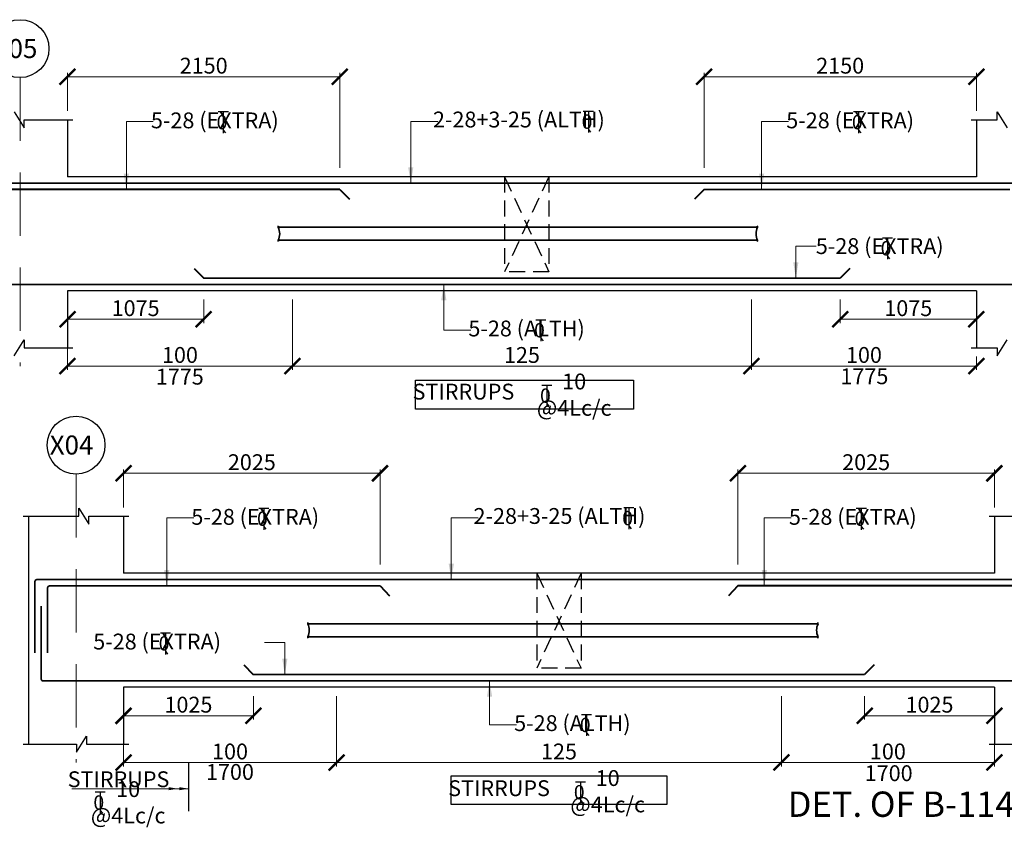
# Model space of a CAD drawing. Units: millimetres. Extents: x 2595901 to 8445660, y -1023516 to 332183.
# Drawn here: x 8315436 to 8330982, y -991272 to -978520 of the extents above; entities that cross this region are included whole.
import ezdxf

# ---------------------------------------------------------------- set-up
doc = ezdxf.new("R2010")
doc.units = ezdxf.units.MM
doc.header["$PDMODE"] = 34
doc.header["$PDSIZE"] = -7
for name, pattern in [('DASHDOT', [25.4, 12.7, -6.35, 0, -6.35]), ('DASHED2', [0.375, 0.25, -0.125]), ('KAPL-DASHDOT', [12.7, 6.35, -3.175, 0, -3.175])]:
    doc.linetypes.add(name, pattern=pattern)
doc.layers.get('0').update_dxf_attribs({"lineweight": 18})
doc.layers.get('DEFPOINTS').update_dxf_attribs({"lineweight": 13})
doc.layers.add('AG STRUCTURAL SUB GRID', color=251, linetype='KAPL-DASHDOT')
for name, color, linetype, lineweight in [('BEAM', 3, 'Continuous', 25), ('REIN', 42, 'Continuous', 35), ('REINF1', 42, 'Continuous', 40), ('S_COL', 4, 'Continuous', 30), ('S_DIM', 1, 'Continuous', 13), ('S_GRID', 253, 'DASHDOT', 18), ('S_RCC', 3, 'Continuous', 25), ('S_TEXT', 4, 'Continuous', 25), ('TEXT', 130, 'Continuous', 25), ('TEXTLIGHT', 1, 'Continuous', 25), ('TOR', 7, 'Continuous', 5)]:
    doc.layers.add(name, color=color, linetype=linetype, lineweight=lineweight)
doc.styles.add('2MM', font='romans.shx', dxfattribs={"height": 200})
doc.styles.add('ROMANS', font='ROMANS.SHX', dxfattribs={"width": 0.85, "height": 250})
doc.styles.add('S_Notes', font='romans.shx', dxfattribs={"height": 10})
doc.dimstyles.new('100', dxfattribs={"dimtxt": 100, "dimasz": 150, "dimexe": 0, "dimexo": 0, "dimgap": 25, "dimtad": 1, "dimdec": 0, "dimzin": 0, "dimdsep": 46, "dimtxsty": 'ROMANS', "dimcen": 0, "dimclrd": 1, "dimclre": 1, "dimclrt": 7, "dimadec": 0, "dimazin": 0, "dimtfac": 1, "dimtdec": 0, "dimtofl": 0, "dimtmove": 0, "dimatfit": 3, "dimfxl": 0.09, "dimtolj": 1, "dimtzin": 0, "dimlwd": 5, "dimlwe": 5, "dimarcsym": 0})
doc.dimstyles.new('50', dxfattribs={"dimscale": 2, "dimtxt": 250, "dimasz": 125, "dimexe": 30, "dimexo": 70, "dimgap": 60, "dimtad": 1, "dimdec": 0, "dimlfac": 0.5, "dimzin": 0, "dimdsep": 46, "dimtxsty": 'ROMANS', "dimblk": 'ARCHTICK', "dimcen": 1, "dimclrd": 1, "dimclre": 1, "dimclrt": 256, "dimadec": 0, "dimazin": 0, "dimtfac": 1, "dimtdec": 0, "dimtmove": 0, "dimatfit": 3, "dimfxl": 30, "dimtolj": 1, "dimtzin": 0, "dimlwd": 5, "dimlwe": 5, "dimarcsym": 0})

# ---------------------------------------------------------------- blocks, each defined once
blk = doc.blocks.new('_ArchTick')
at = {"color": 0, "linetype": 'ByBlock', "const_width": 0.15}
blk.add_lwpolyline([(-0.5, -0.5), (0.5, 0.5)], dxfattribs=at)
blk = doc.blocks.new('*D247')
at = {"color": 1, "lineweight": 5, "transparency": 16777216}
for p, q in [((8316191, -982940), (8316191, -983310)), ((8318341, -982940), (8318341, -983310)), ((8318341, -983250), (8316191, -983250))]:
    blk.add_line(p, q, dxfattribs=at)
at = {"layer": 'DEFPOINTS', "color": 0, "linetype": 'ByBlock', "transparency": 16777216}
for p in [(8316191, -982800, 0), (8318341, -982800, 0), (8316191, -983250)]:
    blk.add_point(p, dxfattribs=at)
at = {"color": 1, "linetype": 'ByBlock', "lineweight": 5, "transparency": 16777216, "xscale": 250, "yscale": 250, "zscale": 250, "rotation": 180}
blk.add_blockref('_ArchTick', (8316191, -983250), dxfattribs=at)
at = {"color": 1, "linetype": 'ByBlock', "lineweight": 5, "transparency": 16777216, "xscale": 250, "yscale": 250, "zscale": 250}
blk.add_blockref('_ArchTick', (8318341, -983250), dxfattribs=at)
at = {"linetype": 'ByBlock', "transparency": 16777216, "insert": (8317266, -983075), "char_height": 250, "attachment_point": 5, "style": 'ROMANS'}
blk.add_mtext('\\A1;1075', dxfattribs=at)
blk = doc.blocks.new('*D248')
at = {"color": 1, "lineweight": 5, "transparency": 16777216}
for p, q in [((8319741, -982940), (8319741, -984049)), ((8316191, -983549), (8316191, -984049)), ((8319741, -983989), (8316191, -983989))]:
    blk.add_line(p, q, dxfattribs=at)
at = {"layer": 'DEFPOINTS', "color": 0, "linetype": 'ByBlock', "transparency": 16777216}
for p in [(8319741, -982800, 0), (8316191, -983409, 0), (8316191, -983989)]:
    blk.add_point(p, dxfattribs=at)
at = {"color": 1, "linetype": 'ByBlock', "lineweight": 5, "transparency": 16777216, "xscale": 250, "yscale": 250, "zscale": 250, "rotation": 180}
blk.add_blockref('_ArchTick', (8316191, -983989), dxfattribs=at)
at = {"color": 1, "linetype": 'ByBlock', "lineweight": 5, "transparency": 16777216, "xscale": 250, "yscale": 250, "zscale": 250}
blk.add_blockref('_ArchTick', (8319741, -983989), dxfattribs=at)
at = {"linetype": 'ByBlock', "transparency": 16777216, "insert": (8317966, -983814), "char_height": 250, "attachment_point": 5, "style": 'ROMANS'}
blk.add_mtext('\\A1;100', dxfattribs=at)
blk = doc.blocks.new('*D249')
at = {"color": 1, "lineweight": 5, "transparency": 16777216}
for p, q in [((8326991, -982940), (8326991, -984049)), ((8330541, -983840), (8330541, -984049)), ((8326991, -983989), (8330541, -983989))]:
    blk.add_line(p, q, dxfattribs=at)
at = {"layer": 'DEFPOINTS', "color": 0, "linetype": 'ByBlock', "transparency": 16777216}
for p in [(8326991, -982800, 0), (8330541, -983700, 0), (8330541, -983989)]:
    blk.add_point(p, dxfattribs=at)
at = {"color": 1, "linetype": 'ByBlock', "lineweight": 5, "transparency": 16777216, "xscale": 250, "yscale": 250, "zscale": 250, "rotation": 180}
blk.add_blockref('_ArchTick', (8326991, -983989), dxfattribs=at)
at = {"color": 1, "linetype": 'ByBlock', "lineweight": 5, "transparency": 16777216, "xscale": 250, "yscale": 250, "zscale": 250}
blk.add_blockref('_ArchTick', (8330541, -983989), dxfattribs=at)
at = {"linetype": 'ByBlock', "transparency": 16777216, "insert": (8328766, -983814), "char_height": 250, "attachment_point": 5, "style": 'ROMANS'}
blk.add_mtext('\\A1;100', dxfattribs=at)
blk = doc.blocks.new('*D250')
at = {"color": 1, "lineweight": 5, "transparency": 16777216}
for p, q in [((8328391, -982940), (8328391, -983310)), ((8330541, -982940), (8330541, -983310)), ((8328391, -983250), (8330541, -983250))]:
    blk.add_line(p, q, dxfattribs=at)
at = {"layer": 'DEFPOINTS', "color": 0, "linetype": 'ByBlock', "transparency": 16777216}
for p in [(8328391, -982800), (8330541, -982800), (8330541, -983250)]:
    blk.add_point(p, dxfattribs=at)
at = {"color": 1, "linetype": 'ByBlock', "lineweight": 5, "transparency": 16777216, "xscale": 250, "yscale": 250, "zscale": 250, "rotation": 180}
blk.add_blockref('_ArchTick', (8328391, -983250), dxfattribs=at)
at = {"color": 1, "linetype": 'ByBlock', "lineweight": 5, "transparency": 16777216, "xscale": 250, "yscale": 250, "zscale": 250}
blk.add_blockref('_ArchTick', (8330541, -983250), dxfattribs=at)
at = {"linetype": 'ByBlock', "transparency": 16777216, "insert": (8329466, -983075), "char_height": 250, "attachment_point": 5, "style": 'ROMANS'}
blk.add_mtext('\\A1;1075', dxfattribs=at)
blk = doc.blocks.new('*D251')
at = {"color": 1, "lineweight": 5, "transparency": 16777216}
for p, q in [((8326991, -982940), (8326991, -984049)), ((8319741, -983768), (8319741, -984049)), ((8319741, -983989), (8326991, -983989))]:
    blk.add_line(p, q, dxfattribs=at)
at = {"layer": 'DEFPOINTS', "color": 0, "linetype": 'ByBlock', "transparency": 16777216}
for p in [(8326991, -982800, 0), (8319741, -983628, 0), (8326991, -983989)]:
    blk.add_point(p, dxfattribs=at)
at = {"color": 1, "linetype": 'ByBlock', "lineweight": 5, "transparency": 16777216, "xscale": 250, "yscale": 250, "zscale": 250, "rotation": 180}
blk.add_blockref('_ArchTick', (8319741, -983989), dxfattribs=at)
at = {"color": 1, "linetype": 'ByBlock', "lineweight": 5, "transparency": 16777216, "xscale": 250, "yscale": 250, "zscale": 250}
blk.add_blockref('_ArchTick', (8326991, -983989), dxfattribs=at)
at = {"linetype": 'ByBlock', "transparency": 16777216, "insert": (8323366, -983814), "char_height": 250, "attachment_point": 5, "style": 'ROMANS'}
blk.add_mtext('\\A1;125', dxfattribs=at)
blk = doc.blocks.new('*D252')
at = {"color": 1, "lineweight": 5, "transparency": 16777216}
for p, q in [((8316191, -979960), (8316191, -979361)), ((8316191, -979421), (8320491, -979421)), ((8320491, -980860), (8320491, -979361))]:
    blk.add_line(p, q, dxfattribs=at)
at = {"layer": 'DEFPOINTS', "color": 0, "linetype": 'ByBlock', "transparency": 16777216}
for p in [(8320491, -979421), (8316191, -980100, 0), (8320491, -981000)]:
    blk.add_point(p, dxfattribs=at)
at = {"color": 1, "linetype": 'ByBlock', "lineweight": 5, "transparency": 16777216, "xscale": 250, "yscale": 250, "zscale": 250, "rotation": 180}
blk.add_blockref('_ArchTick', (8316191, -979421), dxfattribs=at)
at = {"color": 1, "linetype": 'ByBlock', "lineweight": 5, "transparency": 16777216, "xscale": 250, "yscale": 250, "zscale": 250}
blk.add_blockref('_ArchTick', (8320491, -979421), dxfattribs=at)
at = {"linetype": 'ByBlock', "transparency": 16777216, "insert": (8318341, -979246), "char_height": 250, "attachment_point": 5, "style": 'ROMANS'}
blk.add_mtext('\\A1;2150', dxfattribs=at)
blk = doc.blocks.new('*D253')
at = {"color": 1, "lineweight": 5, "transparency": 16777216}
for p, q in [((8326241, -980860), (8326241, -979361)), ((8330541, -979421), (8326241, -979421)), ((8330541, -979960), (8330541, -979361))]:
    blk.add_line(p, q, dxfattribs=at)
at = {"layer": 'DEFPOINTS', "color": 0, "linetype": 'ByBlock', "transparency": 16777216}
for p in [(8326241, -979421), (8330541, -980100, 0), (8326241, -981000)]:
    blk.add_point(p, dxfattribs=at)
at = {"color": 1, "linetype": 'ByBlock', "lineweight": 5, "transparency": 16777216, "xscale": 250, "yscale": 250, "zscale": 250, "rotation": 180}
blk.add_blockref('_ArchTick', (8326241, -979421), dxfattribs=at)
at = {"color": 1, "linetype": 'ByBlock', "lineweight": 5, "transparency": 16777216, "xscale": 250, "yscale": 250, "zscale": 250}
blk.add_blockref('_ArchTick', (8330541, -979421), dxfattribs=at)
at = {"linetype": 'ByBlock', "transparency": 16777216, "insert": (8328391, -979246), "char_height": 250, "attachment_point": 5, "style": 'ROMANS'}
blk.add_mtext('\\A1;2150', dxfattribs=at)
blk = doc.blocks.new('T')
at = {"layer": 'TEXTLIGHT', "color": 7}
for p, q in [((-5.9, 25.2), (5.9, 25.2)), ((0, 25.2), (0, 0)), ((0, 3.7), (2.6, 0.4))]:
    blk.add_line(p, q, dxfattribs=at)
at = {"layer": 'TEXTLIGHT', "color": 7, "style": 'ROMANS'}
blk.add_text('0', height=16.7, dxfattribs=at).set_placement((-7.9, 4.5))
blk = doc.blocks.new('*D275')
at = {"color": 1, "lineweight": 5, "transparency": 16777216}
for p, q in [((8328777, -989201), (8328777, -989571)), ((8330826, -989201), (8330826, -989571)), ((8328777, -989511), (8330826, -989511))]:
    blk.add_line(p, q, dxfattribs=at)
at = {"layer": 'DEFPOINTS', "color": 0, "linetype": 'ByBlock', "transparency": 16777216}
for p in [(8328777, -989061, 0), (8330826, -989061), (8330826, -989511)]:
    blk.add_point(p, dxfattribs=at)
at = {"color": 1, "linetype": 'ByBlock', "lineweight": 5, "transparency": 16777216, "xscale": 250, "yscale": 250, "zscale": 250, "rotation": 180}
blk.add_blockref('_ArchTick', (8328777, -989511), dxfattribs=at)
at = {"color": 1, "linetype": 'ByBlock', "lineweight": 5, "transparency": 16777216, "xscale": 250, "yscale": 250, "zscale": 250}
blk.add_blockref('_ArchTick', (8330826, -989511), dxfattribs=at)
at = {"linetype": 'ByBlock', "transparency": 16777216, "insert": (8329801, -989336), "char_height": 250, "attachment_point": 5, "style": 'ROMANS'}
blk.add_mtext('\\A1;1025', dxfattribs=at)
blk = doc.blocks.new('*D276')
at = {"color": 1, "lineweight": 5, "transparency": 16777216}
for p, q in [((8317076, -989201), (8317076, -989571)), ((8319125, -989201), (8319125, -989571)), ((8319125, -989511), (8317076, -989511))]:
    blk.add_line(p, q, dxfattribs=at)
at = {"layer": 'DEFPOINTS', "color": 0, "linetype": 'ByBlock', "transparency": 16777216}
for p in [(8317076, -989061), (8319125, -989061, 0), (8317076, -989511)]:
    blk.add_point(p, dxfattribs=at)
at = {"color": 1, "linetype": 'ByBlock', "lineweight": 5, "transparency": 16777216, "xscale": 250, "yscale": 250, "zscale": 250, "rotation": 180}
blk.add_blockref('_ArchTick', (8317076, -989511), dxfattribs=at)
at = {"color": 1, "linetype": 'ByBlock', "lineweight": 5, "transparency": 16777216, "xscale": 250, "yscale": 250, "zscale": 250}
blk.add_blockref('_ArchTick', (8319125, -989511), dxfattribs=at)
at = {"linetype": 'ByBlock', "transparency": 16777216, "insert": (8318100, -989336), "char_height": 250, "attachment_point": 5, "style": 'ROMANS'}
blk.add_mtext('\\A1;1025', dxfattribs=at)
blk = doc.blocks.new('*D279')
at = {"color": 1, "lineweight": 5, "transparency": 16777216}
for p, q in [((8327463, -989201), (8327463, -990310)), ((8330826, -989810), (8330826, -990310)), ((8327463, -990250), (8330826, -990250))]:
    blk.add_line(p, q, dxfattribs=at)
at = {"layer": 'DEFPOINTS', "color": 0, "linetype": 'ByBlock', "transparency": 16777216}
for p in [(8327463, -989061, 0), (8330826, -989670, 0), (8330826, -990250)]:
    blk.add_point(p, dxfattribs=at)
at = {"color": 1, "linetype": 'ByBlock', "lineweight": 5, "transparency": 16777216, "xscale": 250, "yscale": 250, "zscale": 250, "rotation": 180}
blk.add_blockref('_ArchTick', (8327463, -990250), dxfattribs=at)
at = {"color": 1, "linetype": 'ByBlock', "lineweight": 5, "transparency": 16777216, "xscale": 250, "yscale": 250, "zscale": 250}
blk.add_blockref('_ArchTick', (8330826, -990250), dxfattribs=at)
at = {"linetype": 'ByBlock', "transparency": 16777216, "insert": (8329144, -990075), "char_height": 250, "attachment_point": 5, "style": 'ROMANS'}
blk.add_mtext('\\A1;100', dxfattribs=at)
blk = doc.blocks.new('*D280')
at = {"color": 1, "lineweight": 5, "transparency": 16777216}
for p, q in [((8320438, -989201), (8320438, -990310)), ((8317076, -989810), (8317076, -990310)), ((8320438, -990250), (8317076, -990250))]:
    blk.add_line(p, q, dxfattribs=at)
at = {"layer": 'DEFPOINTS', "color": 0, "linetype": 'ByBlock', "transparency": 16777216}
for p in [(8320438, -989061, 0), (8317076, -989670, 0), (8317076, -990250)]:
    blk.add_point(p, dxfattribs=at)
at = {"color": 1, "linetype": 'ByBlock', "lineweight": 5, "transparency": 16777216, "xscale": 250, "yscale": 250, "zscale": 250, "rotation": 180}
blk.add_blockref('_ArchTick', (8317076, -990250), dxfattribs=at)
at = {"color": 1, "linetype": 'ByBlock', "lineweight": 5, "transparency": 16777216, "xscale": 250, "yscale": 250, "zscale": 250}
blk.add_blockref('_ArchTick', (8320438, -990250), dxfattribs=at)
at = {"linetype": 'ByBlock', "transparency": 16777216, "insert": (8318757, -990075), "char_height": 250, "attachment_point": 5, "style": 'ROMANS'}
blk.add_mtext('\\A1;100', dxfattribs=at)
blk = doc.blocks.new('*D286')
at = {"color": 1, "lineweight": 5, "transparency": 16777216}
for p, q in [((8317076, -986221), (8317076, -985622)), ((8321126, -987121), (8321126, -985622)), ((8317076, -985682), (8321126, -985682))]:
    blk.add_line(p, q, dxfattribs=at)
at = {"layer": 'DEFPOINTS', "color": 0, "linetype": 'ByBlock', "transparency": 16777216}
for p in [(8321126, -985682), (8317076, -986361, 0), (8321126, -987261, 0)]:
    blk.add_point(p, dxfattribs=at)
at = {"color": 1, "linetype": 'ByBlock', "lineweight": 5, "transparency": 16777216, "xscale": 250, "yscale": 250, "zscale": 250, "rotation": 180}
blk.add_blockref('_ArchTick', (8317076, -985682), dxfattribs=at)
at = {"color": 1, "linetype": 'ByBlock', "lineweight": 5, "transparency": 16777216, "xscale": 250, "yscale": 250, "zscale": 250}
blk.add_blockref('_ArchTick', (8321126, -985682), dxfattribs=at)
at = {"linetype": 'ByBlock', "transparency": 16777216, "insert": (8319101, -985507), "char_height": 250, "attachment_point": 5, "style": 'ROMANS'}
blk.add_mtext('\\A1;2025', dxfattribs=at)
blk = doc.blocks.new('*D287')
at = {"color": 1, "lineweight": 5, "transparency": 16777216}
for p, q in [((8326776, -987121), (8326776, -985622)), ((8330826, -986221), (8330826, -985622)), ((8330826, -985682), (8326776, -985682))]:
    blk.add_line(p, q, dxfattribs=at)
at = {"layer": 'DEFPOINTS', "color": 0, "linetype": 'ByBlock', "transparency": 16777216}
for p in [(8326776, -985682), (8330826, -986361, 0), (8326776, -987261, 0)]:
    blk.add_point(p, dxfattribs=at)
at = {"color": 1, "linetype": 'ByBlock', "lineweight": 5, "transparency": 16777216, "xscale": 250, "yscale": 250, "zscale": 250, "rotation": 180}
blk.add_blockref('_ArchTick', (8326776, -985682), dxfattribs=at)
at = {"color": 1, "linetype": 'ByBlock', "lineweight": 5, "transparency": 16777216, "xscale": 250, "yscale": 250, "zscale": 250}
blk.add_blockref('_ArchTick', (8330826, -985682), dxfattribs=at)
at = {"linetype": 'ByBlock', "transparency": 16777216, "insert": (8328801, -985507), "char_height": 250, "attachment_point": 5, "style": 'ROMANS'}
blk.add_mtext('\\A1;2025', dxfattribs=at)
blk = doc.blocks.new('*D28')
at = {"color": 1, "lineweight": 5, "transparency": 16777216}
for p, q in [((8327463, -989825), (8327463, -990310)), ((8320438, -989861), (8320438, -990310)), ((8320438, -990250), (8327463, -990250))]:
    blk.add_line(p, q, dxfattribs=at)
at = {"layer": 'DEFPOINTS', "color": 0, "linetype": 'ByBlock', "transparency": 16777216}
for p in [(8327463, -989685, 0), (8320438, -989721, 0), (8327463, -990250)]:
    blk.add_point(p, dxfattribs=at)
at = {"color": 1, "linetype": 'ByBlock', "lineweight": 5, "transparency": 16777216, "xscale": 250, "yscale": 250, "zscale": 250, "rotation": 180}
blk.add_blockref('_ArchTick', (8320438, -990250), dxfattribs=at)
at = {"color": 1, "linetype": 'ByBlock', "lineweight": 5, "transparency": 16777216, "xscale": 250, "yscale": 250, "zscale": 250}
blk.add_blockref('_ArchTick', (8327463, -990250), dxfattribs=at)
at = {"linetype": 'ByBlock', "transparency": 16777216, "insert": (8323951, -990075), "char_height": 250, "attachment_point": 5, "style": 'ROMANS'}
blk.add_mtext('\\A1;125', dxfattribs=at)

msp = doc.modelspace()

# ---------------------------------------------------------------- linework, layer by layer
at = {"layer": 'AG STRUCTURAL SUB GRID', "color": 4, "linetype": 'ByBlock', "ltscale": 2}
for centre in [(8315441.4, -978977, 0), (8316325.5, -985237.3, 0)]:
    msp.add_circle(centre, 457.1, dxfattribs=at)
at = {"layer": 'BEAM', "color": 252, "linetype": 'DASHED2', "ltscale": 1000}
for p, q in [((8323091.4, -981000.4, 0), (8323091.4, -982500.4, 0)), ((8323791.4, -981000.4, 0), (8323091.4, -982500.4, 0)), ((8323091.4, -981000.4, 0), (8323791.4, -982500.4, 0)), ((8323791.4, -981000.4, 0), (8323791.4, -982500.4, 0)), ((8323791.4, -982500.4, 0), (8323091.4, -982500.4, 0)), ((8323600.5, -987260.8, 0), (8323600.5, -988760.8, 0)), ((8324300.5, -987260.8, 0), (8323600.5, -988760.8, 0)), ((8323600.5, -987260.8, 0), (8324300.5, -988760.8, 0)), ((8324300.5, -987260.8, 0), (8324300.5, -988760.8, 0)), ((8324300.5, -988760.8, 0), (8323600.5, -988760.8, 0))]:
    msp.add_line(p, q, dxfattribs=at)
at = {"layer": 'REIN'}
for p, q in [((8331271.4, -981100.4, 0), (8299571.4, -981100.4, 0)), ((8326241.5, -981200.4, 0), (8331071.4, -981200.4, 0)), ((8319517, -981798.4, 0), (8327086.6, -981798.4, 0)), ((8319517, -982002.4, 0), (8327087.2, -982002.4, 0)), ((8331171.4, -982700.4, 0), (8299671.4, -982700.4, 0)), ((8328391.5, -982600.4, 0), (8318341.4, -982600.4, 0)), ((8347405.5, -987360.8, 0), (8315705.5, -987360.8, 0)), ((8315675.5, -987390.8, 0), (8315675.5, -988514.9, 0)), ((8315875.5, -987490.8, 0), (8315875.5, -988514.9, 0)), ((8321125.5, -987460.8, 0), (8315905.5, -987460.8, 0)), ((8315775.5, -987778.9, 0), (8315775.5, -988930.8, 0)), ((8319984.1, -988058.8, 0), (8328041.7, -988058.8, 0)), ((8319984.1, -988262.8, 0), (8328042.2, -988262.8, 0)), ((8328776.5, -988860.8, 0), (8319124.5, -988860.8, 0)), ((8347305.5, -988960.8, 0), (8315805.5, -988960.8, 0))]:
    msp.add_line(p, q, dxfattribs=at)
for centre, radius, start, end in [((8319309.2, -981899.9, 0), 231.7, 333.73976, 25.9678), ((8319557.8, -981798.4, 0), 40.2, 148.45155, 180), ((8327295, -981899.9, 0), 231.7, 154.0322, 206.26024), ((8327046.4, -981798.4, 0), 40.2, 0, 31.54845), ((8319557.3, -982002.4, 0), 40.2, 180, 211.54845), ((8327046.9, -982002.4, 0), 40.2, 328.45155, 0), ((8315705.5, -987390.8, 0), 30, 90, 180), ((8315905.5, -987490.8, 0), 30, 90, 180), ((8319776.3, -988160.3, 0), 231.7, 333.73976, 25.9678), ((8320024.9, -988058.8, 0), 40.2, 148.45155, 180), ((8328250, -988160.3, 0), 231.7, 154.0322, 206.26024), ((8328001.5, -988058.8, 0), 40.2, 0, 31.54845), ((8320024.3, -988262.8, 0), 40.2, 180, 211.54845), ((8328002, -988262.8, 0), 40.2, 328.45155, 0), ((8315805.5, -988930.8, 0), 30, 180, 270)]:
    msp.add_arc(centre, radius, start, end, dxfattribs=at)
at = {"layer": 'REINF1'}
for p, q in [((8320491.5, -981200.4, 0), (8310641.5, -981200.4, 0)), ((8320491.5, -981200.4, 0), (8320641.1, -981354.5, 0)), ((8326241.5, -981200.4, 0), (8326091.9, -981354.5, 0)), ((8318191.8, -982446.3, 0), (8318341.4, -982600.4, 0)), ((8328541, -982446.3, 0), (8328391.4, -982600.4, 0)), ((8321125.5, -987460.8, 0), (8321275.1, -987614.9, 0)), ((8326775.6, -987460.8, 0), (8326626, -987614.9, 0)), ((8336625.6, -987460.8, 0), (8326775.6, -987460.8, 0)), ((8318974.9, -988706.7, 0), (8319124.5, -988860.8, 0)), ((8328926.1, -988706.7, 0), (8328776.5, -988860.8, 0))]:
    msp.add_line(p, q, dxfattribs=at)
at = {"layer": 'S_COL'}
for p, q in [((8316191.4, -980100.4, 0), (8316191.4, -981000.4, 0)), ((8330541.3, -980100.4, 0), (8330541.3, -981000.4, 0)), ((8316191.4, -982800.4, 0), (8316191.4, -983700.4, 0)), ((8330541.3, -982800.4, 0), (8330541.3, -983700.4, 0)), ((8315575.5, -986360.8, 0), (8315575.5, -989960.8, 0)), ((8317075.5, -986360.8, 0), (8317075.5, -987260.8, 0)), ((8330825.5, -986360.8, 0), (8330825.5, -987260.8, 0)), ((8317075.5, -989060.8, 0), (8317075.5, -989960.8, 0)), ((8330825.5, -989060.8, 0), (8330825.5, -989960.8, 0))]:
    msp.add_line(p, q, dxfattribs=at)
at = {"layer": 'S_GRID', "linetype": 'DASHED2', "ltscale": 4000}
for p, q in [((8315441.4, -979434, 0), (8315441.4, -983989.5, 0)), ((8316325.5, -985694.4, 0), (8316325.5, -990249.9, 0))]:
    msp.add_line(p, q, dxfattribs=at)
at = {"layer": 'S_RCC', "color": 3, "linetype": 'ByBlock'}
for p, q in [((8330541.3, -981000.4, 0), (8316191.4, -981000.4, 0)), ((8330541.3, -982800.4, 0), (8316191.4, -982800.4, 0)), ((8330825.5, -987260.8, 0), (8317075.5, -987260.8, 0)), ((8330825.5, -989060.8, 0), (8317075.5, -989060.8, 0))]:
    msp.add_line(p, q, dxfattribs=at)
at = {"layer": 'TEXTLIGHT'}
for p, q in [((8315349.9, -979975.1, 0), (8315506.5, -980225.9, 0)), ((8330870.1, -980100.4, 0), (8330870.1, -979975.1, 0)), ((8330870.1, -979975.1, 0), (8331026.6, -980225.9, 0)), ((8315506.5, -980225.9, 0), (8315506.5, -980100.4, 0)), ((8315506.5, -980100.4, 0), (8316274.6, -980100.4, 0)), ((8330458.2, -980100.4, 0), (8330870.1, -980100.4, 0)), ((8315349.9, -983825.7, 0), (8315506.5, -983574.9, 0)), ((8315506.5, -983574.9, 0), (8315506.5, -983700.4, 0)), ((8330870.1, -983825.7, 0), (8331026.6, -983574.9, 0)), ((8315506.5, -983700.4, 0), (8316274.6, -983700.4, 0)), ((8330458.2, -983700.4, 0), (8330870.1, -983700.4, 0)), ((8330870.1, -983700.4, 0), (8330870.1, -983825.7, 0)), ((8316370.6, -986360.8, 0), (8316370.6, -986235.5, 0)), ((8316370.6, -986235.5, 0), (8316527.1, -986486.3, 0)), ((8315492.4, -986360.8, 0), (8316370.6, -986360.8, 0)), ((8316527.1, -986486.3, 0), (8316527.1, -986360.8, 0)), ((8316527.1, -986360.8, 0), (8317157.7, -986360.8, 0)), ((8330742.4, -986360.8, 0), (8331484.1, -986360.8, 0)), ((8316332.7, -990086.1, 0), (8316489.3, -989835.3, 0)), ((8316489.3, -989835.3, 0), (8316489.3, -989960.8, 0)), ((8315492.4, -989960.8, 0), (8316332.7, -989960.8, 0)), ((8316332.7, -989960.8, 0), (8316332.7, -990086.1, 0)), ((8316489.3, -989960.8, 0), (8317157.7, -989960.8, 0)), ((8330742.4, -989960.8, 0), (8331484.1, -989960.8, 0)), ((8318104.8, -991017.8, 0), (8318104.8, -990249.9, 0))]:
    msp.add_line(p, q, dxfattribs=at)
at = {"layer": 'TEXTLIGHT', "elevation": 0}
for points in [[(8321683.9, -984211.2), (8325125.9, -984211.2), (8325125.9, -984672.1), (8321683.9, -984672.1)], [(8322246.2, -990457), (8325654.9, -990457), (8325654.9, -990913), (8322246.2, -990913)]]:
    msp.add_lwpolyline(points, close=True, dxfattribs=at)

# ---------------------------------------------------------------- block references
at = {"layer": 'TOR', "color": 7, "xscale": 13.51300078071654, "yscale": 13.51300078071654, "zscale": 13.51300078071654}
for p in [(8318651.2, -980312.2, 0), (8324415.2, -980303, 0), (8328682.5, -980312.2, 0), (8329137.1, -982303.8, 0), (8323663.8, -983598.1, 0), (8323758, -984630.2, 0), (8319289.4, -986572.6, 0), (8325055.5, -986563.4, 0), (8328724.7, -986572.6, 0), (8317737, -988541.8, 0), (8324386.4, -989830, 0), (8324292.1, -990892.3, 0), (8316706, -991054.8, 0)]:
    msp.add_blockref('T', p, dxfattribs=at)

# ---------------------------------------------------------------- texts
at = {"linetype": 'ByBlock', "char_height": 250, "attachment_point": 5, "style": 'ROMANS'}
for s, insert in [('\\A1;1775', (8317963.6, -984156.8, 0)), ('\\A1;1775', (8328773.1, -984150.7, 0)), ('\\A1;10 @4Lc/c', (8324191.1, -984441, 0)), ('\\A1;STIRRUPS', (8322442.3, -984392.8, 0)), ('\\A1;1700', (8318755.6, -990398.4, 0)), ('\\A1;1700', (8329156.6, -990417.9, 0)), ('\\A1;STIRRUPS', (8316996.2, -990513.5, 0)), ('\\A1;10 @4Lc/c', (8324720, -990703, 0)), ('\\A1;10 @4Lc/c', (8317148.5, -990877.9, 0)), ('\\A1;STIRRUPS', (8323004.6, -990654.9, 0))]:
    msp.add_mtext(s, dxfattribs=dict(at, insert=insert))
at = {"layer": 'S_TEXT', "style": 'ROMANS'}
msp.add_text('%%UDET. OF B-114(450X900)', height=400, dxfattribs=at).set_placement((8327562.3, -991107.5, 0))
at = {"layer": 'TEXT'}
for s, height, style, p in [('X05', 300, 'S_Notes', (8315026.4, -979125.4, 0)), ('5-28 (EXTRA)', 250, '2MM', (8317508.2, -980234.8, 0)), ('2-28+3-25 (ALTH) ', 250, '2MM', (8321961.3, -980221.2, 0)), ('5-28 (EXTRA)', 250, '2MM', (8327539.5, -980234.8, 0)), ('5-28 (EXTRA)', 250, '2MM', (8328006.6, -982220, 0)), ('5-28 (ALTH) ', 250, '2MM', (8322520.8, -983520.7, 0)), ('X04', 300, 'S_Notes', (8315910.5, -985385.8, 0)), ('5-28 (EXTRA)', 250, '2MM', (8318146.4, -986495.2, 0)), ('2-28+3-25 (ALTH) ', 250, '2MM', (8322601.7, -986481.6, 0)), ('5-28 (EXTRA)', 250, '2MM', (8327581.7, -986495.2, 0)), ('5-28 (EXTRA)', 250, '2MM', (8316597, -988464.3, 0)), ('5-28 (ALTH) ', 250, '2MM', (8323243.4, -989752.5, 0))]:
    msp.add_text(s, height=height, dxfattribs=dict(at, style=style)).set_placement(p)

# ---------------------------------------------------------------- dimensions: what is measured, and where the dimension line sits
at = {"linetype": 'ByBlock'}
for base, p1, p2, picture, middle in [((8320491.5, -979421.3, 0), (8316191.4, -980100.4, 0), (8320491.5, -981000.4, 0), '*D252', (8318341.4, -979246.3, 0)), ((8316191.4, -983250.4, 0), (8318341.4, -982800.4, 0), (8316191.4, -982800.4, 0), '*D247', (8317266.4, -983075.4, 0)), ((8321125.5, -985681.7, 0), (8317075.5, -986360.8, 0), (8321125.5, -987260.8, 0), '*D286', (8319100.5, -985506.7, 0)), ((8317075.5204, -989510.7976, 0), (8319124.5205, -989060.7976, 0), (8317075.5204, -989060.7976, 0), '*D276', (8318100.0205, -989335.7976, 0))]:
    dim = msp.add_linear_dim(base=base, p1=p1, p2=p2, dimstyle='50', override={"dimgap": 25}, dxfattribs=at)
    dim.commit()
    dim.dimension.update_dxf_attribs({"geometry": picture, "text_midpoint": middle})
for base, p1, p2, picture, middle in [((8326241.5, -979421.3, 0), (8330541.4, -980100.4, 0), (8326241.5, -981000.4, 0), '*D253', (8328391.4, -979246.3, 0)), ((8330541.3, -983250.4, 0), (8328391.4, -982800.4, 0), (8330541.3, -982800.4, 0), '*D250', (8329466.4, -983075.4, 0)), ((8326775.6, -985681.7, 0), (8330825.5, -986360.8, 0), (8326775.6, -987260.8, 0), '*D287', (8328800.6, -985506.7, 0)), ((8330825.52044, -989510.79758, -0.00001), (8328776.5204, -989060.79758, -0.00001), (8330825.52044, -989060.79758, -0.00001), '*D275', (8329801.02042, -989335.79758, -0.00001))]:
    dim = msp.add_linear_dim(base=base, p1=p1, p2=p2, angle=180, dimstyle='50', override={"dimgap": 25}, dxfattribs=at)
    dim.commit()
    dim.dimension.update_dxf_attribs({"geometry": picture, "text_midpoint": middle})
for base, p1, p2, text, picture, middle in [((8316191.4, -983989.5, 0), (8319741.4, -982800.4, 0), (8316191.4, -983409.3, 0), '100', '*D248', (8317966.4, -983814.5, 0)), ((8326991.4, -983989.5, 0), (8319741.4, -983628.4, 0), (8326991.4, -982800.4, 0), '125', '*D251', (8323366.4, -983814.5, 0)), ((8317075.5, -990249.9, 0), (8320438, -989060.8, 0), (8317075.5, -989669.6, 0), '100', '*D280', (8318756.8, -990074.9, 0)), ((8327463, -990249.9, 0), (8320438, -989721.1, 0), (8327463, -989684.8, 0), '125', '*D28', (8323950.5, -990074.9, 0))]:
    dim = msp.add_linear_dim(base=base, p1=p1, p2=p2, text=text, dimstyle='50', override={"dimgap": 25}, dxfattribs=at)
    dim.commit()
    dim.dimension.update_dxf_attribs({"geometry": picture, "text_midpoint": middle})
for base, p1, p2, picture, middle in [((8330541.3, -983989.5, 0), (8326991.4, -982800.4, 0), (8330541.3, -983700.4, 0), '*D249', (8328766.3, -983814.5, 0)), ((8330825.5, -990249.9, 0), (8327463, -989060.8, 0), (8330825.5, -989669.6, 0), '*D279', (8329144.3, -990074.9, 0))]:
    dim = msp.add_linear_dim(base=base, p1=p1, p2=p2, angle=180, text='100', dimstyle='50', override={"dimgap": 25}, dxfattribs=at)
    dim.commit()
    dim.dimension.update_dxf_attribs({"geometry": picture, "text_midpoint": middle})

# ---------------------------------------------------------------- leaders
for points in [[(8317119.7, -981200.4, 0), (8317119.7, -980126.1, 0), (8317545.9, -980126.1, 0)], [(8321610.6, -981100.4, 0), (8321610.6, -980126.1, 0), (8322036.8, -980126.1, 0)], [(8327151, -981200.4, 0), (8327151, -980126.1, 0), (8327577.2, -980126.1, 0)], [(8327691, -982600.4, 0), (8327691, -982095.2, 0), (8328012, -982095.2, 0)], [(8322132.4, -982700.4, 0), (8322132.4, -983423.7, 0), (8322558.6, -983423.7, 0)], [(8322132.4, -982700.4, 0), (8322132.4, -983423.7, 0), (8322558.6, -983423.7, 0)], [(8317758, -987460.8, 0), (8317758, -986386.5, 0), (8318184.2, -986386.5, 0)], [(8322250.9, -987360.8, 0), (8322250.9, -986386.5, 0), (8322677.2, -986386.5, 0)], [(8327193.2, -987460.8, 0), (8327193.2, -986386.5, 0), (8327619.4, -986386.5, 0)], [(8319622.2, -988860.8, 0), (8319622.2, -988355.6, 0), (8319301.2, -988355.6, 0)], [(8322855, -988960.8, 0), (8322855, -989655.5, 0), (8323281.2, -989655.5, 0)], [(8322855, -988960.8, 0), (8322855, -989655.5, 0), (8323281.2, -989655.5, 0)]]:
    msp.add_leader(points, dimstyle='50', override={"dimgap": 25, "dimtad": 0}, dxfattribs=at)
at = {"layer": 'S_DIM', "linetype": 'ByBlock'}
for points in [[(8317935.7, -990662.6, 0), (8316257.9, -990662.6, 0)], [(8318104.8, -990662.6, 0), (8316518.8, -990662.6, 0)]]:
    msp.add_leader(points, dimstyle='100', dxfattribs=at)

doc.saveas('drawing.dxf')
